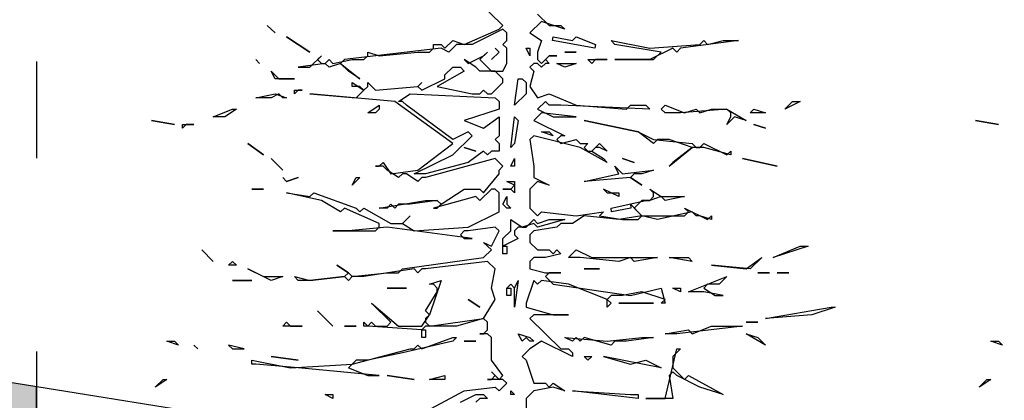
# Model space of a CAD drawing. Units: metres. Extents: x 18259 to 21048, y 221268 to 221514.
# Drawn here: x 20729 to 20730, y 221284 to 221284 of the extents above; entities that cross this region are included whole.
import ezdxf

# ---------------------------------------------------------------- set-up
doc = ezdxf.new("R2010")
doc.units = ezdxf.units.M
doc.header["$MEASUREMENT"] = 0
doc.linetypes.add('Strichpunkt 6_2_2mm Schnitt', pattern=[1, 0.6, -0.2, 0, -0.2])
for name, color, linetype in [('04 Einrichtung', 7, 'Continuous'), ('09 Linien', 7, 'Continuous'), ('09 Schraffuren', 7, 'Continuous'), ('40_ACHSE', 7, 'Continuous'), ('40_GELÄNDE', 7, 'Continuous')]:
    doc.layers.add(name, color=color, linetype=linetype)
doc.linetypes.add('Freihand __Gras im Schnitt__', pattern='A,0,[1,Einreichung (1)1.Shx,S=0.015873,R=0,X=0,Y=-0.079505],-2,0', length=2)

# ---------------------------------------------------------------- blocks, each defined once
blk = doc.blocks.new('Lärche_Ansicht 16[5]_8', base_point=(20729.1432, 221283.2969))
at = {"layer": '04 Einrichtung', "linetype": 'Continuous'}
for p, q in [((20729.1432, 221284.2182), (20729.1152, 221284.2458)), ((20729.1791, 221284.23), (20729.1911, 221284.2182)), ((20729.1831, 221284.2222), (20729.1711, 221284.2104)), ((20729.2071, 221284.2143), (20729.1831, 221284.2222)), ((20728.9074, 221284.2104), (20728.8994, 221284.2182)), ((20728.8994, 221284.2182), (20728.9074, 221284.2104)), ((20729.1032, 221284.1986), (20729.1392, 221284.2143)), ((20729.1432, 221284.2143), (20729.1112, 221284.1986)), ((20729.1392, 221284.2143), (20729.1432, 221284.2182)), ((20729.1472, 221284.2104), (20729.1432, 221284.2143)), ((20729.1472, 221284.2025), (20729.1472, 221284.2104)), ((20729.1711, 221284.2104), (20729.1831, 221284.2025)), ((20729.1911, 221284.2182), (20729.2031, 221284.2182)), ((20729.2031, 221284.2182), (20729.2071, 221284.2143)), ((20728.9194, 221284.2064), (20728.9434, 221284.1907)), ((20728.9434, 221284.1907), (20728.9194, 221284.2064)), ((20729.0832, 221284.1946), (20729.0912, 221284.2025)), ((20729.0912, 221284.2025), (20729.1032, 221284.1986)), ((20729.1432, 221284.1986), (20729.1472, 221284.2025)), ((20729.1831, 221284.2025), (20729.1791, 221284.1907)), ((20729.1943, 221284.2025), (20729.1951, 221284.2064)), ((20729.2383, 221284.1946), (20729.1943, 221284.2025)), ((20729.1951, 221284.2064), (20729.2151, 221284.2025)), ((20729.2151, 221284.2025), (20729.2191, 221284.2064)), ((20729.2191, 221284.2064), (20729.2391, 221284.1986)), ((20729.259, 221284.1986), (20729.255, 221284.2025)), ((20729.255, 221284.2025), (20729.295, 221284.1946)), ((20729.3869, 221284.2025), (20729.327, 221284.1946)), ((20729.347, 221284.1986), (20729.351, 221284.2025)), ((20729.351, 221284.2025), (20729.3549, 221284.1986)), ((20729.3549, 221284.1986), (20729.3709, 221284.2025)), ((20729.3709, 221284.2025), (20729.3869, 221284.2025)), ((20729.0792, 221284.1946), (20728.9793, 221284.1828)), ((20729.0033, 221284.1867), (20729.0033, 221284.1907)), ((20729.0033, 221284.1907), (20729.0153, 221284.1867)), ((20729.0153, 221284.1867), (20729.0552, 221284.1907)), ((20729.0552, 221284.1907), (20729.0672, 221284.1907)), ((20729.0672, 221284.1907), (20729.0712, 221284.1946)), ((20729.0712, 221284.1946), (20729.0712, 221284.1986)), ((20729.0712, 221284.1986), (20729.0792, 221284.1986)), ((20729.0792, 221284.1986), (20729.0832, 221284.1946)), ((20729.0872, 221284.1907), (20729.0792, 221284.1946)), ((20729.0952, 221284.1986), (20729.0872, 221284.1907)), ((20729.1112, 221284.1986), (20729.0952, 221284.1986)), ((20729.1272, 221284.1907), (20729.1192, 221284.1828)), ((20729.1232, 221284.1867), (20729.1272, 221284.1907)), ((20729.1312, 221284.1828), (20729.1392, 221284.1907)), ((20729.1392, 221284.1907), (20729.1312, 221284.1828)), ((20729.1392, 221284.1907), (20729.1352, 221284.1946)), ((20729.1352, 221284.1946), (20729.1392, 221284.1907)), ((20729.1472, 221284.1946), (20729.1432, 221284.1986)), ((20729.1472, 221284.1789), (20729.1472, 221284.1946)), ((20729.1711, 221284.1867), (20729.1671, 221284.1946)), ((20729.1671, 221284.1946), (20729.1711, 221284.1946)), ((20729.1711, 221284.1946), (20729.1711, 221284.1867)), ((20729.1791, 221284.1907), (20729.1791, 221284.1828)), ((20729.2071, 221284.1907), (20729.2191, 221284.1907)), ((20729.2191, 221284.1907), (20729.2071, 221284.1907)), ((20729.2391, 221284.1986), (20729.2383, 221284.1946)), ((20729.307, 221284.1907), (20729.259, 221284.1986)), ((20729.295, 221284.1946), (20729.347, 221284.1986)), ((20729.319, 221284.1946), (20729.295, 221284.1828)), ((20729.299, 221284.1828), (20729.307, 221284.1907)), ((20729.323, 221284.1907), (20729.319, 221284.1946)), ((20729.327, 221284.1946), (20729.323, 221284.1907)), ((20728.8874, 221284.1828), (20728.8914, 221284.1789)), ((20728.8914, 221284.1789), (20728.8874, 221284.1828)), ((20728.9593, 221284.1789), (20728.9314, 221284.1749)), ((20728.9434, 221284.1749), (20728.9553, 221284.1867)), ((20728.9553, 221284.1867), (20728.9514, 221284.1828)), ((20728.9514, 221284.1828), (20728.9553, 221284.1789)), ((20728.9553, 221284.1789), (20728.9593, 221284.1789)), ((20728.9593, 221284.1789), (20728.9633, 221284.1828)), ((20728.9633, 221284.1749), (20728.9593, 221284.1789)), ((20728.9633, 221284.1828), (20728.9673, 221284.1789)), ((20728.9753, 221284.1789), (20728.9633, 221284.1749)), ((20728.9673, 221284.1789), (20728.9873, 221284.1828)), ((20728.9793, 221284.1828), (20728.9753, 221284.1789)), ((20728.9753, 221284.1789), (20728.9953, 221284.1631)), ((20728.9833, 221284.171), (20728.9753, 221284.1789)), ((20728.9873, 221284.1828), (20728.9993, 221284.1828)), ((20728.9993, 221284.1828), (20729.0033, 221284.1867)), ((20729.1152, 221284.1749), (20729.1032, 221284.1828)), ((20729.1032, 221284.1828), (20729.1072, 221284.1789)), ((20729.1072, 221284.1789), (20729.1232, 221284.1867)), ((20729.1192, 221284.1828), (20729.1312, 221284.171)), ((20729.1432, 221284.171), (20729.1472, 221284.1789)), ((20729.1751, 221284.1789), (20729.1711, 221284.1749)), ((20729.1791, 221284.1789), (20729.1751, 221284.1789)), ((20729.1791, 221284.1828), (20729.1831, 221284.1789)), ((20729.1831, 221284.1749), (20729.1791, 221284.1789)), ((20729.1831, 221284.1789), (20729.1911, 221284.1867)), ((20729.1871, 221284.1789), (20729.1831, 221284.1749)), ((20729.1911, 221284.1867), (20729.1871, 221284.1828)), ((20729.1871, 221284.1828), (20729.1911, 221284.1789)), ((20729.1911, 221284.1789), (20729.1871, 221284.1789)), ((20729.1911, 221284.1867), (20729.1991, 221284.1867)), ((20729.1991, 221284.1867), (20729.1911, 221284.1867)), ((20729.2071, 221284.1749), (20729.1991, 221284.1789)), ((20729.1991, 221284.1789), (20729.2191, 221284.1789)), ((20729.2191, 221284.1789), (20729.2071, 221284.1749)), ((20729.2351, 221284.1789), (20729.2311, 221284.1828)), ((20729.2311, 221284.1828), (20729.2511, 221284.1828)), ((20729.2391, 221284.1828), (20729.2351, 221284.1789)), ((20729.2511, 221284.1828), (20729.2391, 221284.1828)), ((20729.295, 221284.1828), (20729.259, 221284.1828)), ((20729.259, 221284.1828), (20729.299, 221284.1828)), ((20728.9074, 221284.1631), (20728.9034, 221284.171)), ((20728.9034, 221284.171), (20728.9114, 221284.1631)), ((20728.9314, 221284.1749), (20728.9434, 221284.1749)), ((20728.9953, 221284.1631), (20728.9833, 221284.171)), ((20729.1032, 221284.171), (20729.0752, 221284.1552)), ((20729.0832, 221284.1671), (20729.0912, 221284.1749)), ((20729.0912, 221284.1749), (20729.0992, 221284.1749)), ((20729.0992, 221284.1749), (20729.1032, 221284.171)), ((20729.1192, 221284.171), (20729.1152, 221284.1749)), ((20729.1352, 221284.171), (20729.1192, 221284.171)), ((20729.1312, 221284.171), (20729.1432, 221284.171)), ((20729.1432, 221284.1631), (20729.1352, 221284.171)), ((20729.1711, 221284.1749), (20729.1751, 221284.171)), ((20729.1751, 221284.171), (20729.1711, 221284.1552)), ((20728.9274, 221284.1631), (20728.9074, 221284.1631)), ((20728.9114, 221284.1631), (20728.9274, 221284.1631)), ((20728.9873, 221284.1552), (20728.9873, 221284.1592)), ((20728.9873, 221284.1592), (20728.9993, 221284.1513)), ((20729.0033, 221284.1552), (20729.0033, 221284.1592)), ((20729.0033, 221284.1592), (20729.0113, 221284.1513)), ((20729.0552, 221284.1552), (20729.0592, 221284.1592)), ((20729.0592, 221284.1592), (20729.0552, 221284.1552)), ((20729.0592, 221284.1513), (20729.0832, 221284.1631)), ((20729.0832, 221284.1631), (20729.0832, 221284.1671)), ((20729.1312, 221284.1474), (20729.1432, 221284.1592)), ((20729.1432, 221284.1592), (20729.1432, 221284.1631)), ((20729.1551, 221284.1356), (20729.1591, 221284.1631)), ((20729.1591, 221284.1631), (20729.1631, 221284.1631)), ((20729.1631, 221284.1631), (20729.1671, 221284.1592)), ((20729.1671, 221284.1592), (20729.1671, 221284.1474)), ((20728.9314, 221284.1513), (20728.9274, 221284.1474)), ((20728.9274, 221284.1474), (20728.9274, 221284.1513)), ((20728.9274, 221284.1513), (20728.9354, 221284.1513)), ((20728.9354, 221284.1513), (20728.9314, 221284.1513)), ((20728.9953, 221284.1552), (20728.9873, 221284.1552)), ((20728.9913, 221284.1434), (20728.9993, 221284.1513)), ((20728.9993, 221284.1513), (20728.9953, 221284.1552)), ((20728.9993, 221284.1513), (20729.0033, 221284.1552)), ((20729.0113, 221284.1513), (20729.0552, 221284.1552)), ((20729.0552, 221284.1552), (20729.0592, 221284.1513)), ((20729.0752, 221284.1552), (20729.1112, 221284.1474)), ((20729.1192, 221284.1474), (20729.1232, 221284.1513)), ((20729.1232, 221284.1513), (20729.1272, 221284.1474)), ((20729.1711, 221284.1552), (20729.1791, 221284.1434)), ((20728.8874, 221284.1434), (20728.9074, 221284.1474)), ((20728.9034, 221284.1434), (20728.8874, 221284.1434)), ((20728.9114, 221284.1474), (20728.9034, 221284.1434)), ((20728.9074, 221284.1474), (20728.9194, 221284.1434)), ((20728.9154, 221284.1434), (20728.9114, 221284.1474)), ((20728.9194, 221284.1434), (20728.9154, 221284.1434)), ((20729.0313, 221284.1395), (20728.9434, 221284.1474)), ((20728.9434, 221284.1474), (20728.9913, 221284.1434)), ((20729.0912, 221284.0962), (20729.0313, 221284.1395)), ((20729.0353, 221284.1395), (20729.0473, 221284.1474)), ((20729.0393, 221284.1395), (20729.0353, 221284.1395)), ((20729.0433, 221284.1356), (20729.0393, 221284.1395)), ((20729.0473, 221284.1474), (20729.1352, 221284.1434)), ((20729.1112, 221284.1474), (20729.1192, 221284.1474)), ((20729.1272, 221284.1474), (20729.1312, 221284.1474)), ((20729.1352, 221284.1434), (20729.1392, 221284.1395)), ((20729.1392, 221284.1395), (20729.1392, 221284.1316)), ((20729.1671, 221284.1474), (20729.1551, 221284.1356)), ((20729.1791, 221284.1434), (20729.1911, 221284.1474)), ((20729.1871, 221284.1395), (20729.1791, 221284.1316)), ((20729.1911, 221284.1356), (20729.1871, 221284.1395)), ((20729.1911, 221284.1474), (20729.2191, 221284.1356)), ((20729.4349, 221284.1316), (20729.4429, 221284.1395)), ((20729.4508, 221284.1395), (20729.4349, 221284.1316)), ((20729.4429, 221284.1395), (20729.4508, 221284.1395)), ((20728.8435, 221284.1237), (20728.8634, 221284.1316)), ((20728.8674, 221284.1316), (20728.8555, 221284.1237)), ((20728.8634, 221284.1316), (20728.8674, 221284.1316)), ((20729.0033, 221284.1277), (20729.0153, 221284.1356)), ((20729.0113, 221284.1277), (20729.0033, 221284.1277)), ((20729.0153, 221284.1316), (20729.0113, 221284.1277)), ((20729.0153, 221284.1356), (20729.0153, 221284.1316)), ((20729.0912, 221284.1001), (20729.0433, 221284.1356)), ((20729.1392, 221284.1316), (20729.1032, 221284.1198)), ((20729.1831, 221284.1277), (20729.1751, 221284.1198)), ((20729.1791, 221284.1316), (20729.1951, 221284.1237)), ((20729.2191, 221284.1237), (20729.1831, 221284.1277)), ((20729.2031, 221284.1356), (20729.1911, 221284.1356)), ((20729.295, 221284.1316), (20729.2031, 221284.1356)), ((20729.2191, 221284.1356), (20729.271, 221284.1316)), ((20729.271, 221284.1316), (20729.275, 221284.1356)), ((20729.275, 221284.1356), (20729.291, 221284.1356)), ((20729.291, 221284.1356), (20729.295, 221284.1316)), ((20729.307, 221284.1316), (20729.311, 221284.1356)), ((20729.311, 221284.1277), (20729.307, 221284.1316)), ((20729.311, 221284.1356), (20729.331, 221284.1277)), ((20729.327, 221284.1277), (20729.311, 221284.1277)), ((20729.3749, 221284.1316), (20729.327, 221284.1277)), ((20729.331, 221284.1277), (20729.343, 221284.1316)), ((20729.343, 221284.1316), (20729.347, 221284.1277)), ((20729.347, 221284.1277), (20729.3589, 221284.1316)), ((20729.3589, 221284.1316), (20729.3749, 221284.1316)), ((20729.3749, 221284.1316), (20729.3949, 221284.1198)), ((20729.3789, 221284.1277), (20729.3749, 221284.1316)), ((20729.3789, 221284.1237), (20729.3789, 221284.1277)), ((20729.3989, 221284.1277), (20729.4029, 221284.1316)), ((20729.4149, 221284.1277), (20729.3989, 221284.1277)), ((20729.4029, 221284.1316), (20729.4149, 221284.1277)), ((20728.7795, 221284.1198), (20728.8035, 221284.1159)), ((20728.8035, 221284.1159), (20728.7795, 221284.1198)), ((20728.8555, 221284.1237), (20728.8435, 221284.1237)), ((20729.1032, 221284.1198), (20729.1232, 221284.1119)), ((20729.1232, 221284.1119), (20729.1392, 221284.1237)), ((20729.1392, 221284.1237), (20729.1392, 221284.1041)), ((20729.1512, 221284.0921), (20729.1551, 221284.1237)), ((20729.1551, 221284.1237), (20729.1591, 221284.1198)), ((20729.1591, 221284.1198), (20729.1551, 221284.0962)), ((20729.1751, 221284.1198), (20729.2071, 221284.1041)), ((20729.1951, 221284.1237), (20729.2191, 221284.1237)), ((20729.283, 221284.108), (20729.2271, 221284.1198)), ((20729.2271, 221284.1198), (20729.283, 221284.108)), ((20729.3829, 221284.1237), (20729.3749, 221284.1159)), ((20729.3749, 221284.1159), (20729.3789, 221284.1237)), ((20729.3949, 221284.1198), (20729.3829, 221284.1237)), ((20728.8155, 221284.1159), (20728.8115, 221284.1119)), ((20728.8115, 221284.1119), (20728.8115, 221284.1159)), ((20728.8115, 221284.1159), (20728.8235, 221284.1159)), ((20728.8235, 221284.1159), (20728.8155, 221284.1159)), ((20729.1072, 221284.108), (20729.0912, 221284.1001)), ((20729.1112, 221284.1041), (20729.1072, 221284.108)), ((20729.1951, 221284.1041), (20729.1831, 221284.108)), ((20729.1831, 221284.108), (20729.1911, 221284.108)), ((20729.1911, 221284.108), (20729.1951, 221284.1041)), ((20729.299, 221284.0962), (20729.283, 221284.108)), ((20729.283, 221284.108), (20729.299, 221284.1001)), ((20729.4029, 221284.1159), (20729.4149, 221284.1119)), ((20729.4149, 221284.1119), (20729.4029, 221284.1159)), ((20729.0912, 221284.0842), (20729.1112, 221284.1041)), ((20729.1392, 221284.1041), (20729.1352, 221284.1001)), ((20729.1352, 221284.1001), (20729.1392, 221284.0962)), ((20729.1751, 221284.1041), (20729.1711, 221284.1001)), ((20729.1711, 221284.1001), (20729.1751, 221284.0726)), ((20729.2231, 221284.0921), (20729.1751, 221284.1041)), ((20729.2031, 221284.1041), (20729.1991, 221284.1001)), ((20729.1991, 221284.1001), (20729.2031, 221284.0962)), ((20729.2071, 221284.1041), (20729.2031, 221284.1041)), ((20729.2031, 221284.0962), (20729.2191, 221284.1001)), ((20729.2191, 221284.1001), (20729.2231, 221284.0962)), ((20729.299, 221284.1001), (20729.339, 221284.0962)), ((20729.303, 221284.1001), (20729.299, 221284.0962)), ((20729.315, 221284.1001), (20729.303, 221284.1001)), ((20729.339, 221284.0921), (20729.315, 221284.1001)), ((20728.8794, 221284.0962), (20728.8954, 221284.0842)), ((20728.8954, 221284.0842), (20728.8794, 221284.0962)), ((20729.0552, 221284.0686), (20729.0912, 221284.0962)), ((20729.1032, 221284.0921), (20729.1152, 221284.0883)), ((20729.1152, 221284.0883), (20729.1032, 221284.0921)), ((20729.1232, 221284.0883), (20729.1072, 221284.0765)), ((20729.1272, 221284.0842), (20729.1232, 221284.0883)), ((20729.1312, 221284.0883), (20729.1272, 221284.0842)), ((20729.1392, 221284.0883), (20729.1312, 221284.0883)), ((20729.1392, 221284.0962), (20729.1392, 221284.0883)), ((20729.1551, 221284.0962), (20729.1512, 221284.0921)), ((20729.2231, 221284.0962), (20729.2311, 221284.0962)), ((20729.2511, 221284.0765), (20729.2231, 221284.0921)), ((20729.2311, 221284.0962), (20729.2271, 221284.0921)), ((20729.2271, 221284.0921), (20729.2311, 221284.0883)), ((20729.2311, 221284.0883), (20729.2351, 221284.0883)), ((20729.2351, 221284.0883), (20729.2431, 221284.0962)), ((20729.2391, 221284.0921), (20729.2351, 221284.0883)), ((20729.2351, 221284.0883), (20729.2471, 221284.0804)), ((20729.2431, 221284.0921), (20729.2391, 221284.0921)), ((20729.2431, 221284.0962), (20729.2511, 221284.0883)), ((20729.2511, 221284.0883), (20729.2431, 221284.0921)), ((20729.315, 221284.0726), (20729.339, 221284.0921)), ((20729.339, 221284.0921), (20729.319, 221284.0765)), ((20729.339, 221284.0962), (20729.343, 221284.0921)), ((20729.351, 221284.0921), (20729.339, 221284.0921)), ((20729.343, 221284.0921), (20729.347, 221284.0921)), ((20729.347, 221284.0921), (20729.351, 221284.0962)), ((20729.351, 221284.0962), (20729.3749, 221284.0842)), ((20729.3789, 221284.0842), (20729.351, 221284.0921)), ((20729.3749, 221284.0842), (20729.3789, 221284.0883)), ((20729.3789, 221284.0883), (20729.3789, 221284.0842)), ((20728.9034, 221284.0804), (20728.9154, 221284.0686)), ((20728.9154, 221284.0686), (20728.9034, 221284.0804)), ((20729.0513, 221284.0647), (20729.0912, 221284.0842)), ((20729.1352, 221284.0804), (20729.0632, 221284.0608)), ((20729.1432, 221284.0726), (20729.1352, 221284.0804)), ((20729.1512, 221284.0726), (20729.1551, 221284.0804)), ((20729.1551, 221284.0804), (20729.1551, 221284.0726)), ((20729.2471, 221284.0804), (20729.2511, 221284.0765)), ((20729.267, 221284.0804), (20729.279, 221284.0765)), ((20729.279, 221284.0765), (20729.267, 221284.0804)), ((20729.3909, 221284.0804), (20729.4269, 221284.0726)), ((20729.4269, 221284.0726), (20729.3909, 221284.0804)), ((20729.0193, 221284.0726), (20729.0113, 221284.0726)), ((20729.0113, 221284.0726), (20729.0153, 221284.0726)), ((20729.0153, 221284.0726), (20729.0193, 221284.0765)), ((20729.0193, 221284.0765), (20729.0273, 221284.0647)), ((20729.0233, 221284.0686), (20729.0193, 221284.0726)), ((20729.0353, 221284.0608), (20729.0233, 221284.0686)), ((20729.0273, 221284.0647), (20729.0552, 221284.0686)), ((20729.1072, 221284.0765), (20729.0632, 221284.0647)), ((20729.1392, 221284.0686), (20729.1432, 221284.0726)), ((20729.1392, 221284.0647), (20729.1392, 221284.0686)), ((20729.1551, 221284.0726), (20729.1512, 221284.0726)), ((20729.1751, 221284.0726), (20729.1751, 221284.0608)), ((20729.263, 221284.0647), (20729.259, 221284.0726)), ((20729.259, 221284.0726), (20729.267, 221284.0647)), ((20729.267, 221284.0647), (20729.299, 221284.0686)), ((20729.299, 221284.0686), (20729.287, 221284.0647)), ((20729.319, 221284.0765), (20729.315, 221284.0726)), ((20728.9194, 221284.0568), (20728.9154, 221284.0608)), ((20728.9154, 221284.0608), (20728.9194, 221284.0568)), ((20728.9314, 221284.0608), (20728.9194, 221284.0568)), ((20728.9194, 221284.0568), (20728.9314, 221284.0608)), ((20728.9873, 221284.0529), (20728.9913, 221284.0608)), ((20728.9953, 221284.0608), (20728.9873, 221284.0529)), ((20728.9913, 221284.0608), (20728.9953, 221284.0608)), ((20729.0393, 221284.0647), (20729.0353, 221284.0608)), ((20729.0433, 221284.0647), (20729.0393, 221284.0647)), ((20729.0552, 221284.0568), (20729.0433, 221284.0647)), ((20729.0632, 221284.0647), (20729.0513, 221284.0647)), ((20729.0592, 221284.0608), (20729.0552, 221284.0568)), ((20729.0632, 221284.0608), (20729.0592, 221284.0608)), ((20729.1232, 221284.045), (20729.1392, 221284.0647)), ((20729.1551, 221284.0529), (20729.1472, 221284.0568)), ((20729.1472, 221284.0568), (20729.1551, 221284.0568)), ((20729.1551, 221284.0568), (20729.1551, 221284.045)), ((20729.1791, 221284.0568), (20729.1711, 221284.0489)), ((20729.1751, 221284.0608), (20729.1911, 221284.0529)), ((20729.1911, 221284.0529), (20729.1791, 221284.0568)), ((20729.2271, 221284.0568), (20729.263, 221284.0647)), ((20729.275, 221284.0608), (20729.2271, 221284.0568)), ((20729.279, 221284.0647), (20729.275, 221284.0608)), ((20729.275, 221284.0608), (20729.287, 221284.0529)), ((20729.287, 221284.0529), (20729.275, 221284.0608)), ((20729.287, 221284.0647), (20729.279, 221284.0647)), ((20728.8834, 221284.0489), (20728.8954, 221284.0489)), ((20728.8954, 221284.0489), (20728.8834, 221284.0489)), ((20729.0792, 221284.0332), (20729.1032, 221284.0489)), ((20729.1032, 221284.0489), (20729.1192, 221284.0489)), ((20729.1312, 221284.0489), (20729.1192, 221284.0371)), ((20729.1192, 221284.0489), (20729.1232, 221284.045)), ((20729.1352, 221284.0489), (20729.1312, 221284.0489)), ((20729.1392, 221284.045), (20729.1352, 221284.0489)), ((20729.1512, 221284.0489), (20729.1432, 221284.0489)), ((20729.1432, 221284.0489), (20729.1512, 221284.0489)), ((20729.1512, 221284.0489), (20729.1551, 221284.0529)), ((20729.1551, 221284.045), (20729.1512, 221284.0489)), ((20729.1711, 221284.0489), (20729.1711, 221284.0293)), ((20729.263, 221284.0411), (20729.2471, 221284.0489)), ((20729.2471, 221284.0489), (20729.2511, 221284.045)), ((20729.299, 221284.045), (20729.295, 221284.0489)), ((20729.295, 221284.0489), (20729.307, 221284.0411)), ((20728.9553, 221284.0371), (20728.9194, 221284.045)), ((20728.9194, 221284.045), (20728.9434, 221284.0411)), ((20728.9434, 221284.0411), (20728.9474, 221284.045)), ((20728.9474, 221284.045), (20728.9913, 221284.0293)), ((20728.9753, 221284.0253), (20728.9553, 221284.0371)), ((20729.0153, 221284.0293), (20729.0632, 221284.0371)), ((20729.0752, 221284.0371), (20729.0473, 221284.0332)), ((20729.0632, 221284.0371), (20729.0752, 221284.0371)), ((20729.1152, 221284.0411), (20729.0712, 221284.0293)), ((20729.0792, 221284.0332), (20729.0752, 221284.0371)), ((20729.0752, 221284.0371), (20729.0792, 221284.0332)), ((20729.1192, 221284.0371), (20729.1152, 221284.0411)), ((20729.1392, 221284.0253), (20729.1392, 221284.045)), ((20729.1432, 221284.0332), (20729.1472, 221284.0411)), ((20729.1472, 221284.0411), (20729.1472, 221284.0332)), ((20729.2511, 221284.045), (20729.263, 221284.045)), ((20729.255, 221284.0293), (20729.291, 221284.0371)), ((20729.263, 221284.045), (20729.263, 221284.0411)), ((20729.287, 221284.0371), (20729.279, 221284.0293)), ((20729.295, 221284.0371), (20729.287, 221284.0371)), ((20729.291, 221284.0371), (20729.295, 221284.0371)), ((20729.295, 221284.0371), (20729.299, 221284.0411)), ((20729.307, 221284.0411), (20729.295, 221284.0371)), ((20729.299, 221284.0411), (20729.299, 221284.045)), ((20729.307, 221284.0411), (20729.331, 221284.0411)), ((20729.311, 221284.0371), (20729.307, 221284.0411)), ((20729.331, 221284.0411), (20729.311, 221284.0371)), ((20728.9793, 221284.0293), (20728.9753, 221284.0253)), ((20729.0153, 221284.0135), (20728.9793, 221284.0293)), ((20728.9913, 221284.0293), (20728.9953, 221284.0253)), ((20728.9953, 221284.0253), (20728.9993, 221284.0293)), ((20728.9993, 221284.0293), (20729.0273, 221284.0135)), ((20729.0233, 221284.0293), (20729.0153, 221284.0293)), ((20729.0273, 221284.0332), (20729.0233, 221284.0293)), ((20729.0313, 221284.0293), (20729.0273, 221284.0332)), ((20729.0353, 221284.0332), (20729.0313, 221284.0293)), ((20729.0473, 221284.0332), (20729.0353, 221284.0332)), ((20729.0712, 221284.0293), (20729.0752, 221284.0293)), ((20729.0752, 221284.0293), (20729.0792, 221284.0332)), ((20729.1472, 221284.0293), (20729.1432, 221284.0332)), ((20729.1472, 221284.0332), (20729.1512, 221284.0293)), ((20729.1512, 221284.0293), (20729.1472, 221284.0293)), ((20729.1711, 221284.0293), (20729.1791, 221284.0214)), ((20729.2556, 221284.0253), (20729.255, 221284.0293)), ((20729.2756, 221284.0293), (20729.2556, 221284.0253)), ((20729.287, 221284.0214), (20729.275, 221284.0332)), ((20729.275, 221284.0332), (20729.2756, 221284.0293)), ((20729.279, 221284.0293), (20729.287, 221284.0214)), ((20729.335, 221284.0253), (20729.331, 221284.0293)), ((20729.331, 221284.0293), (20729.3549, 221284.0175)), ((20729.0393, 221284.0135), (20729.0473, 221284.0214)), ((20729.0473, 221284.0214), (20729.0393, 221284.0135)), ((20729.1072, 221284.0096), (20729.1392, 221284.0253)), ((20729.1512, 221284.0056), (20729.1512, 221284.0175)), ((20729.1512, 221284.0175), (20729.1631, 221284.0096)), ((20729.1671, 221284.0096), (20729.1751, 221284.0175)), ((20729.1751, 221284.0175), (20729.1791, 221284.0135)), ((20729.1791, 221284.0214), (20729.1831, 221284.0253)), ((20729.1791, 221284.0135), (20729.1911, 221284.0175)), ((20729.2071, 221284.0175), (20729.1791, 221284.0096)), ((20729.1831, 221284.0253), (20729.2191, 221284.0214)), ((20729.1911, 221284.0175), (20729.2071, 221284.0175)), ((20729.2271, 221284.0214), (20729.2151, 221284.0135)), ((20729.2191, 221284.0214), (20729.2471, 221284.0253)), ((20729.263, 221284.0175), (20729.2271, 221284.0214)), ((20729.2471, 221284.0253), (20729.2431, 221284.0214)), ((20729.2431, 221284.0214), (20729.267, 221284.0175)), ((20729.287, 221284.0214), (20729.263, 221284.0175)), ((20729.267, 221284.0175), (20729.283, 221284.0175)), ((20729.283, 221284.0175), (20729.287, 221284.0214)), ((20729.287, 221284.0214), (20729.331, 221284.0214)), ((20729.303, 221284.0175), (20729.287, 221284.0214)), ((20729.339, 221284.0253), (20729.303, 221284.0175)), ((20729.331, 221284.0214), (20729.335, 221284.0253)), ((20729.343, 221284.0214), (20729.339, 221284.0253)), ((20729.347, 221284.0214), (20729.343, 221284.0214)), ((20729.3589, 221284.0175), (20729.347, 221284.0214)), ((20729.3549, 221284.0175), (20729.3589, 221284.0214)), ((20729.3589, 221284.0214), (20729.3589, 221284.0175)), ((20728.9833, 221284.0056), (20728.9673, 221284.0056)), ((20728.9673, 221284.0056), (20729.0113, 221284.0056)), ((20729.0233, 221284.0096), (20728.9833, 221284.0056)), ((20729.0113, 221284.0056), (20729.0153, 221284.0096)), ((20729.0153, 221284.0096), (20729.0153, 221284.0135)), ((20729.1112, 221283.9978), (20729.0233, 221284.0096)), ((20729.0273, 221284.0135), (20729.0393, 221284.0135)), ((20729.0393, 221284.0135), (20729.0513, 221284.0056)), ((20729.0513, 221284.0056), (20729.1072, 221284.0096)), ((20729.1032, 221284.0056), (20729.0992, 221284.0017)), ((20729.1072, 221284.0056), (20729.1032, 221284.0056)), ((20729.1352, 221284.0096), (20729.1072, 221284.0056)), ((20729.1312, 221283.9899), (20729.1392, 221284.0056)), ((20729.1392, 221284.0056), (20729.1352, 221284.0096)), ((20729.1432, 221283.9978), (20729.1512, 221284.0056)), ((20729.1591, 221284.0096), (20729.1551, 221284.0056)), ((20729.1551, 221284.0056), (20729.1551, 221284.0017)), ((20729.1631, 221284.0096), (20729.1591, 221284.0096)), ((20729.1751, 221284.0135), (20729.1631, 221284.0096)), ((20729.1631, 221284.0096), (20729.1671, 221284.0096)), ((20729.1751, 221284.0056), (20729.1711, 221284.0017)), ((20729.1791, 221284.0096), (20729.1751, 221284.0135)), ((20729.1991, 221284.0096), (20729.1751, 221284.0056)), ((20729.2031, 221284.0135), (20729.1991, 221284.0096)), ((20729.2151, 221284.0135), (20729.2031, 221284.0135)), ((20729.0992, 221284.0017), (20729.1032, 221283.9978)), ((20729.1032, 221283.9978), (20729.1112, 221283.9978)), ((20729.1591, 221283.9978), (20729.1432, 221283.9899)), ((20729.1432, 221283.982), (20729.1432, 221283.9978)), ((20729.1551, 221284.0017), (20729.1591, 221283.9978)), ((20729.1711, 221284.0017), (20729.1711, 221283.9938)), ((20728.8315, 221283.986), (20728.8435, 221283.9741)), ((20728.8435, 221283.9741), (20728.8315, 221283.986)), ((20729.1312, 221283.986), (20729.1232, 221283.9938)), ((20729.1232, 221283.9938), (20729.1312, 221283.9899)), ((20729.1232, 221283.9781), (20729.1312, 221283.986)), ((20729.1432, 221283.9899), (20729.1472, 221283.9899)), ((20729.1472, 221283.9899), (20729.1472, 221283.982)), ((20729.1711, 221283.9938), (20729.1791, 221283.986)), ((20729.1791, 221283.986), (20729.1911, 221283.986)), ((20729.1911, 221283.986), (20729.1951, 221283.982)), ((20729.1951, 221283.982), (20729.1991, 221283.986)), ((20729.1991, 221283.986), (20729.2031, 221283.982)), ((20729.2111, 221283.9781), (20729.2191, 221283.986)), ((20729.2191, 221283.986), (20729.2351, 221283.9781)), ((20729.4229, 221283.9781), (20729.4508, 221283.9899)), ((20729.4588, 221283.9899), (20729.4229, 221283.9781)), ((20729.4508, 221283.9899), (20729.4588, 221283.9899)), ((20729.0393, 221283.9663), (20729.1232, 221283.9781)), ((20729.1472, 221283.982), (20729.1432, 221283.982)), ((20729.1751, 221283.9781), (20729.1711, 221283.9741)), ((20729.1871, 221283.9781), (20729.1751, 221283.9781)), ((20729.2031, 221283.982), (20729.1871, 221283.9781)), ((20729.2231, 221283.9781), (20729.2111, 221283.9781)), ((20729.263, 221283.9741), (20729.2231, 221283.9781)), ((20729.2351, 221283.9781), (20729.303, 221283.9781)), ((20729.275, 221283.9781), (20729.263, 221283.9741)), ((20729.279, 221283.9741), (20729.275, 221283.9781)), ((20729.303, 221283.9781), (20729.279, 221283.9741)), ((20729.339, 221283.9741), (20729.315, 221283.9781)), ((20729.315, 221283.9781), (20729.335, 221283.9781)), ((20729.335, 221283.9781), (20729.339, 221283.9741)), ((20729.3949, 221283.9663), (20729.4109, 221283.9781)), ((20729.4109, 221283.9781), (20729.3989, 221283.9663)), ((20728.8594, 221283.9702), (20728.8634, 221283.9741)), ((20728.8674, 221283.9702), (20728.8594, 221283.9702)), ((20728.8634, 221283.9741), (20728.8674, 221283.9702)), ((20728.9034, 221283.9545), (20728.8794, 221283.9663)), ((20728.8794, 221283.9663), (20728.8954, 221283.9584)), ((20728.9833, 221283.9623), (20728.9713, 221283.9702)), ((20728.9713, 221283.9702), (20728.9833, 221283.9623)), ((20729.0513, 221283.9663), (20728.9993, 221283.9584)), ((20729.0353, 221283.9623), (20729.0393, 221283.9663)), ((20729.0552, 221283.9623), (20729.0513, 221283.9663)), ((20729.0592, 221283.9663), (20729.0552, 221283.9623)), ((20729.0632, 221283.9663), (20729.0592, 221283.9663)), ((20729.1272, 221283.9741), (20729.0632, 221283.9663)), ((20729.1352, 221283.9663), (20729.1272, 221283.9741)), ((20729.1312, 221283.9466), (20729.1352, 221283.9663)), ((20729.1711, 221283.9741), (20729.1711, 221283.9663)), ((20729.1711, 221283.9663), (20729.1871, 221283.9623)), ((20729.2271, 221283.9663), (20729.2431, 221283.9663)), ((20729.2431, 221283.9663), (20729.2271, 221283.9663)), ((20729.3589, 221283.9702), (20729.3949, 221283.9663)), ((20729.3989, 221283.9663), (20729.3589, 221283.9702)), ((20728.8954, 221283.9584), (20728.9154, 221283.9584)), ((20728.9154, 221283.9584), (20728.9034, 221283.9545)), ((20728.9314, 221283.9545), (20728.9274, 221283.9584)), ((20728.9274, 221283.9584), (20728.9434, 221283.9545)), ((20728.9793, 221283.9584), (20728.9434, 221283.9545)), ((20728.9434, 221283.9545), (20728.9793, 221283.9584)), ((20728.9793, 221283.9584), (20728.9833, 221283.9623)), ((20728.9833, 221283.9545), (20728.9793, 221283.9584)), ((20728.9833, 221283.9623), (20728.9873, 221283.9584)), ((20728.9873, 221283.9584), (20728.9833, 221283.9545)), ((20728.9873, 221283.9584), (20729.0233, 221283.9623)), ((20728.9993, 221283.9584), (20728.9873, 221283.9584)), ((20729.0233, 221283.9623), (20729.0353, 221283.9623)), ((20729.1871, 221283.9623), (20729.2031, 221283.9623)), ((20729.1911, 221283.9623), (20729.1871, 221283.9584)), ((20729.1871, 221283.9584), (20729.1951, 221283.9505)), ((20729.2031, 221283.9623), (20729.1911, 221283.9623)), ((20729.335, 221283.9427), (20729.3749, 221283.9584)), ((20729.3749, 221283.9584), (20729.3669, 221283.9505)), ((20729.4069, 221283.9623), (20729.4189, 221283.9623)), ((20729.4189, 221283.9623), (20729.4069, 221283.9623)), ((20729.4269, 221283.9623), (20729.4389, 221283.9623)), ((20729.4389, 221283.9623), (20729.4269, 221283.9623)), ((20728.8634, 221283.9545), (20728.8834, 221283.9545)), ((20728.8834, 221283.9545), (20728.8634, 221283.9545)), ((20728.9434, 221283.9545), (20728.9314, 221283.9545)), ((20729.0233, 221283.9466), (20729.0433, 221283.9466)), ((20729.0433, 221283.9466), (20729.0233, 221283.9466)), ((20729.0672, 221283.9505), (20729.0792, 221283.9545)), ((20729.0792, 221283.9545), (20729.0672, 221283.919)), ((20729.0712, 221283.9505), (20729.0672, 221283.9505)), ((20729.0752, 221283.9466), (20729.0712, 221283.9505)), ((20729.0752, 221283.9427), (20729.0752, 221283.9466)), ((20729.1352, 221283.9348), (20729.1312, 221283.9466)), ((20729.1512, 221283.9505), (20729.1472, 221283.9466)), ((20729.1472, 221283.9466), (20729.1512, 221283.9505)), ((20729.1472, 221283.9466), (20729.1512, 221283.9466)), ((20729.1472, 221283.9387), (20729.1472, 221283.9466)), ((20729.1551, 221283.9466), (20729.1512, 221283.9505)), ((20729.1512, 221283.9505), (20729.1551, 221283.9466)), ((20729.1512, 221283.9466), (20729.1512, 221283.9387)), ((20729.1551, 221283.9466), (20729.1591, 221283.9545)), ((20729.1591, 221283.9545), (20729.1551, 221283.9269)), ((20729.1551, 221283.9269), (20729.1551, 221283.9466)), ((20729.1751, 221283.9545), (20729.1671, 221283.9308)), ((20729.1791, 221283.9505), (20729.1751, 221283.9545)), ((20729.1831, 221283.9545), (20729.1791, 221283.9505)), ((20729.2111, 221283.9505), (20729.1831, 221283.9545)), ((20729.1951, 221283.9505), (20729.275, 221283.9387)), ((20729.2511, 221283.9348), (20729.2111, 221283.9505)), ((20729.275, 221283.9387), (20729.307, 221283.9466)), ((20729.307, 221283.9466), (20729.311, 221283.9308)), ((20729.327, 221283.9427), (20729.319, 221283.9466)), ((20729.319, 221283.9466), (20729.327, 221283.9466)), ((20729.327, 221283.9466), (20729.327, 221283.9427)), ((20729.3549, 221283.9505), (20729.351, 221283.9466)), ((20729.351, 221283.9466), (20729.3629, 221283.9387)), ((20729.3669, 221283.9505), (20729.3549, 221283.9505)), ((20729.0632, 221283.923), (20729.0752, 221283.9427)), ((20729.1072, 221283.9348), (20729.1192, 221283.9269)), ((20729.1192, 221283.9269), (20729.1072, 221283.9348)), ((20729.1232, 221283.9151), (20729.1352, 221283.9348)), ((20729.1512, 221283.9387), (20729.1472, 221283.9387)), ((20729.255, 221283.9387), (20729.2511, 221283.9348)), ((20729.2511, 221283.9348), (20729.255, 221283.9308)), ((20729.2511, 221283.9269), (20729.2511, 221283.9348)), ((20729.267, 221283.9387), (20729.255, 221283.9387)), ((20729.287, 221283.9427), (20729.267, 221283.9387)), ((20729.311, 221283.9348), (20729.287, 221283.9427)), ((20729.307, 221283.9308), (20729.311, 221283.9348)), ((20729.351, 221283.9427), (20729.335, 221283.9427)), ((20729.3709, 221283.9387), (20729.351, 221283.9427)), ((20729.3629, 221283.9387), (20729.3709, 221283.9387)), ((20729.0273, 221283.9112), (20729.0073, 221283.9308)), ((20729.0073, 221283.9308), (20729.0353, 221283.9072)), ((20729.1671, 221283.9308), (20729.1671, 221283.9269)), ((20729.1671, 221283.9269), (20729.1951, 221283.919)), ((20729.255, 221283.9308), (20729.2511, 221283.9269)), ((20729.263, 221283.9308), (20729.299, 221283.9308)), ((20729.299, 221283.9308), (20729.263, 221283.9308)), ((20729.311, 221283.9308), (20729.307, 221283.9308)), ((20729.4149, 221283.9151), (20729.4828, 221283.9269)), ((20729.4868, 221283.9269), (20729.4628, 221283.919)), ((20729.4828, 221283.9269), (20729.4868, 221283.9269)), ((20728.9514, 221283.923), (20728.9673, 221283.9072)), ((20728.9673, 221283.9072), (20728.9514, 221283.923)), ((20729.0592, 221283.9072), (20729.0672, 221283.919)), ((20729.0672, 221283.919), (20729.0632, 221283.923)), ((20729.0672, 221283.919), (20729.0632, 221283.9151)), ((20729.0632, 221283.9151), (20729.0632, 221283.9112)), ((20729.0672, 221283.9072), (20729.1232, 221283.9151)), ((20729.1232, 221283.9151), (20729.0952, 221283.9072)), ((20729.1272, 221283.9112), (20729.1232, 221283.9151)), ((20729.1751, 221283.919), (20729.1711, 221283.9151)), ((20729.1711, 221283.9151), (20729.2031, 221283.8836)), ((20729.2111, 221283.919), (20729.1751, 221283.919)), ((20729.1951, 221283.919), (20729.2111, 221283.919)), ((20729.4628, 221283.919), (20729.4149, 221283.9151)), ((20728.9154, 221283.9072), (20728.9194, 221283.9112)), ((20728.9354, 221283.9072), (20728.9154, 221283.9072)), ((20728.9194, 221283.9112), (20728.9234, 221283.9072)), ((20728.9234, 221283.9072), (20728.9354, 221283.9072)), ((20728.9793, 221283.9072), (20728.9913, 221283.9072)), ((20728.9913, 221283.9072), (20728.9793, 221283.9072)), ((20728.9993, 221283.9072), (20728.9993, 221283.9112)), ((20728.9993, 221283.9112), (20729.0033, 221283.9072)), ((20729.0033, 221283.9072), (20728.9993, 221283.9072)), ((20729.0033, 221283.9072), (20729.0073, 221283.9112)), ((20729.0592, 221283.9033), (20729.0033, 221283.9072)), ((20729.0073, 221283.9112), (20729.0113, 221283.9072)), ((20729.0113, 221283.9072), (20729.0233, 221283.9072)), ((20729.0233, 221283.9072), (20729.0273, 221283.9112)), ((20729.0353, 221283.9072), (20729.0592, 221283.9072)), ((20729.0632, 221283.9072), (20729.0592, 221283.9033)), ((20729.0632, 221283.9112), (20729.0672, 221283.9072)), ((20729.0952, 221283.9072), (20729.0632, 221283.9072)), ((20729.1272, 221283.9033), (20729.1272, 221283.9112)), ((20729.3909, 221283.9072), (20729.323, 221283.8993)), ((20729.339, 221283.8993), (20729.3589, 221283.9072)), ((20729.3589, 221283.9072), (20729.3909, 221283.9072)), ((20729.3949, 221283.9112), (20729.4069, 221283.9112)), ((20729.4069, 221283.9112), (20729.3949, 221283.9112)), ((20729.0592, 221283.9033), (20729.0632, 221283.9033)), ((20729.0592, 221283.8954), (20729.0592, 221283.9033)), ((20729.0632, 221283.8954), (20729.0592, 221283.8954)), ((20729.0592, 221283.8836), (20729.0912, 221283.8954)), ((20729.0632, 221283.9033), (20729.0632, 221283.8954)), ((20729.0912, 221283.8954), (20729.0952, 221283.8954)), ((20729.0952, 221283.8954), (20729.0912, 221283.8915)), ((20729.1272, 221283.8993), (20729.1192, 221283.8993)), ((20729.1192, 221283.8993), (20729.1232, 221283.8993)), ((20729.1232, 221283.8993), (20729.1272, 221283.9033)), ((20729.1312, 221283.8954), (20729.1272, 221283.8993)), ((20729.1312, 221283.8718), (20729.1312, 221283.8954)), ((20729.1631, 221283.8915), (20729.1591, 221283.8993)), ((20729.1591, 221283.8993), (20729.1711, 221283.8954)), ((20729.1671, 221283.8954), (20729.1631, 221283.8915)), ((20729.1711, 221283.8915), (20729.1671, 221283.8954)), ((20729.1711, 221283.8954), (20729.1751, 221283.8915)), ((20729.2151, 221283.8915), (20729.2071, 221283.8954)), ((20729.2071, 221283.8954), (20729.2511, 221283.8915)), ((20729.2191, 221283.8954), (20729.2151, 221283.8915)), ((20729.2231, 221283.8915), (20729.2191, 221283.8954)), ((20729.2271, 221283.8954), (20729.2231, 221283.8915)), ((20729.255, 221283.8875), (20729.2271, 221283.8954)), ((20729.2511, 221283.8915), (20729.287, 221283.8954)), ((20729.299, 221283.8954), (20729.271, 221283.8915)), ((20729.287, 221283.8954), (20729.299, 221283.8954)), ((20729.311, 221283.8993), (20729.335, 221283.9033)), ((20729.323, 221283.8993), (20729.311, 221283.8993)), ((20729.335, 221283.9033), (20729.339, 221283.8993)), ((20729.4149, 221283.8875), (20729.3949, 221283.8993)), ((20729.3949, 221283.8993), (20729.4069, 221283.8954)), ((20729.4069, 221283.8954), (20729.4149, 221283.8875)), ((20728.8075, 221283.8875), (20728.7955, 221283.8915)), ((20728.7955, 221283.8915), (20728.8035, 221283.8915)), ((20728.8035, 221283.8915), (20728.8075, 221283.8875)), ((20728.8275, 221283.8836), (20728.8235, 221283.8875)), ((20728.8235, 221283.8875), (20728.8275, 221283.8836)), ((20728.8754, 221283.8836), (20728.8594, 221283.8875)), ((20728.8594, 221283.8875), (20728.8634, 221283.8836)), ((20728.8634, 221283.8836), (20728.8754, 221283.8836)), ((20728.9873, 221283.8678), (20729.0473, 221283.8836)), ((20729.0912, 221283.8915), (20729.0393, 221283.8797)), ((20729.0473, 221283.8836), (20729.0513, 221283.8836)), ((20729.0513, 221283.8836), (20729.0552, 221283.8875)), ((20729.0552, 221283.8875), (20729.0592, 221283.8836)), ((20729.1032, 221283.8915), (20729.1152, 221283.8915)), ((20729.1152, 221283.8915), (20729.1032, 221283.8915)), ((20729.1711, 221283.8836), (20729.1631, 221283.8757)), ((20729.1831, 221283.8915), (20729.1711, 221283.8836)), ((20729.1751, 221283.8915), (20729.1711, 221283.8915)), ((20729.2151, 221283.8757), (20729.1831, 221283.8915)), ((20729.2031, 221283.8836), (20729.2111, 221283.8836)), ((20729.2111, 221283.8836), (20729.2151, 221283.8797)), ((20729.259, 221283.8915), (20729.255, 221283.8875)), ((20729.271, 221283.8915), (20729.259, 221283.8915)), ((20729.311, 221283.8324), (20729.323, 221283.8836)), ((20729.327, 221283.8836), (20729.319, 221283.8757)), ((20729.323, 221283.8836), (20729.327, 221283.8836)), ((20728.9034, 221283.8757), (20728.9314, 221283.8718)), ((20728.9314, 221283.8718), (20728.9034, 221283.8757)), ((20729.0393, 221283.8797), (20729.0033, 221283.8718)), ((20729.1631, 221283.8757), (20729.1671, 221283.8718)), ((20729.2151, 221283.8797), (20729.2151, 221283.8757)), ((20729.2311, 221283.8718), (20729.2271, 221283.8757)), ((20729.2271, 221283.8757), (20729.2351, 221283.8757)), ((20729.2351, 221283.8757), (20729.2311, 221283.8718)), ((20729.307, 221283.8639), (20729.2471, 221283.8757)), ((20729.2471, 221283.8757), (20729.275, 221283.8678)), ((20729.319, 221283.8757), (20729.319, 221283.8639)), ((20728.8834, 221283.8678), (20728.8834, 221283.8718)), ((20728.8834, 221283.8718), (20728.9234, 221283.8639)), ((20728.8874, 221283.8678), (20728.8834, 221283.8678)), ((20728.9314, 221283.8639), (20728.8874, 221283.8678)), ((20728.9234, 221283.8639), (20728.9873, 221283.8678)), ((20729.0153, 221283.856), (20728.9314, 221283.8639)), ((20728.9913, 221283.8718), (20728.9833, 221283.8639)), ((20728.9833, 221283.8639), (20729.0033, 221283.856)), ((20729.0033, 221283.8718), (20728.9913, 221283.8718)), ((20729.1432, 221283.856), (20729.1312, 221283.8718)), ((20729.1671, 221283.8718), (20729.1751, 221283.8482)), ((20729.275, 221283.8678), (20729.291, 221283.8718)), ((20729.291, 221283.8718), (20729.307, 221283.8639)), ((20729.319, 221283.8639), (20729.331, 221283.8521)), ((20729.0033, 221283.856), (20729.0153, 221283.856)), ((20729.0233, 221283.856), (20729.0513, 221283.8521)), ((20729.0513, 221283.8521), (20729.0233, 221283.856)), ((20729.0672, 221283.8521), (20729.0832, 221283.856)), ((20729.0832, 221283.856), (20729.0832, 221283.8521)), ((20729.1352, 221283.856), (20729.1312, 221283.86)), ((20729.1312, 221283.86), (20729.1392, 221283.8521)), ((20729.1312, 221283.8521), (20729.1352, 221283.856)), ((20729.1392, 221283.8521), (20729.1432, 221283.856)), ((20729.319, 221283.86), (20729.315, 221283.856)), ((20729.315, 221283.856), (20729.319, 221283.8324)), ((20729.323, 221283.856), (20729.319, 221283.86)), ((20729.347, 221283.8442), (20729.323, 221283.856)), ((20729.331, 221283.8521), (20729.335, 221283.856)), ((20729.335, 221283.856), (20729.3709, 221283.8364)), ((20728.7835, 221283.8442), (20728.7915, 221283.8521)), ((20728.7955, 221283.8521), (20728.7835, 221283.8442)), ((20728.7915, 221283.8521), (20728.7955, 221283.8521)), ((20729.0832, 221283.8521), (20729.0672, 221283.8521)), ((20729.1032, 221283.8403), (20729.1352, 221283.8442)), ((20729.1432, 221283.8521), (20729.1272, 221283.8521)), ((20729.1272, 221283.8521), (20729.1312, 221283.8521)), ((20729.1352, 221283.8442), (20729.1392, 221283.8403)), ((20729.1392, 221283.8403), (20729.1472, 221283.8482)), ((20729.1472, 221283.8482), (20729.1432, 221283.8521)), ((20729.1751, 221283.8482), (20729.1871, 221283.8482)), ((20729.1951, 221283.8442), (20729.1751, 221283.8403)), ((20729.1871, 221283.8482), (20729.1911, 221283.8442)), ((20729.1911, 221283.8442), (20729.1951, 221283.8482)), ((20729.1951, 221283.8482), (20729.2071, 221283.8403)), ((20729.2071, 221283.8403), (20729.1951, 221283.8442)), ((20729.3709, 221283.8364), (20729.347, 221283.8442)), ((20728.9673, 221283.8324), (20728.9593, 221283.8364)), ((20728.9593, 221283.8364), (20728.9673, 221283.8364)), ((20728.9673, 221283.8364), (20728.9673, 221283.8324)), ((20729.0592, 221283.8167), (20729.1032, 221283.8403)), ((20729.0992, 221283.8285), (20729.1152, 221283.8364)), ((20729.1152, 221283.8364), (20729.1232, 221283.8364)), ((20729.1192, 221283.8324), (20729.1152, 221283.8285)), ((20729.1272, 221283.8324), (20729.1192, 221283.8324)), ((20729.1232, 221283.8364), (20729.1272, 221283.8324)), ((20729.1512, 221283.8364), (20729.1512, 221283.8403)), ((20729.1512, 221283.8403), (20729.1551, 221283.8364)), ((20729.1551, 221283.8364), (20729.1512, 221283.8364)), ((20729.1751, 221283.8403), (20729.1671, 221283.8324)), ((20729.1671, 221283.8324), (20729.1671, 221283.8206)), ((20729.283, 221283.8324), (20729.2151, 221283.8403)), ((20729.2151, 221283.8403), (20729.275, 221283.8364)), ((20729.275, 221283.8364), (20729.283, 221283.8364)), ((20729.283, 221283.8364), (20729.283, 221283.8324)), ((20729.319, 221283.8324), (20729.291, 221283.8324)), ((20729.291, 221283.8324), (20729.311, 221283.8324))]:
    blk.add_line(p, q, dxfattribs=at)
blk = doc.blocks.new('Lärche_Ansicht 16[6]_8', base_point=(20729.9955, 221283.2969))
at = {"layer": '04 Einrichtung', "linetype": 'Continuous'}
for p, q in [((20729.6319, 221284.1198), (20729.6559, 221284.1159)), ((20729.6559, 221284.1159), (20729.6319, 221284.1198)), ((20729.6599, 221283.8875), (20729.6479, 221283.8915)), ((20729.6479, 221283.8915), (20729.6559, 221283.8915)), ((20729.6559, 221283.8915), (20729.6599, 221283.8875)), ((20729.6359, 221283.8442), (20729.6439, 221283.8521)), ((20729.6479, 221283.8521), (20729.6359, 221283.8442)), ((20729.6439, 221283.8521), (20729.6479, 221283.8521))]:
    blk.add_line(p, q, dxfattribs=at)

msp = doc.modelspace()

# ---------------------------------------------------------------- hatches: boundary and pattern name
at = {"layer": '09 Schraffuren', "linetype": 'Continuous', "lineweight": 13, "true_color": 0xcdbe89}
msp.add_hatch(color=43, dxfattribs=at).paths.add_polyline_path([(20747.9629, 221280.4969), (20752.5278, 221280.4969), (20753.7326, 221280.6825), (20754.1326, 221280.7025), (20758.0811, 221280.6888), (20758.4811, 221280.6488), (20759.029, 221280.2835), (20759.029, 221277.3782), (20756.8777, 221277.3782), (20756.8777, 221276.8782), (20759.829, 221276.8782), (20759.829, 221277.3782), (20759.529, 221277.3782), (20759.529, 221278.1866), (20760.5261, 221278.2246), (20765.3709, 221278.1575), (20766.1406, 221278.0551), (20766.4472, 221278.0668), (20766.4472, 221268.1903), (20721.3334, 221268.1903), (20721.3334, 221285.015), (20728.6606, 221283.8447), (20728.6606, 221283.2969), (20735.2406, 221283.2969), (20743.2655, 221283.3112), (20744.6405, 221281.9362), (20746.5474, 221281.9219)])

# ---------------------------------------------------------------- linework, layer by layer
at = {"layer": '09 Linien', "linetype": 'Continuous'}
msp.add_line((20728.6606, 221283.5396), (20728.6606, 221283.8447), dxfattribs=at)
at = {"layer": '40_ACHSE', "linetype": 'Strichpunkt 6_2_2mm Schnitt'}
msp.add_line((20728.6606, 221289.3809), (20728.6606, 221268.1903), dxfattribs=at)
at = {"layer": '40_GELÄNDE', "linetype": 'Freihand __Gras im Schnitt__'}
msp.add_line((20721.3334, 221285.015), (20729.2406, 221283.752), dxfattribs=at)

# ---------------------------------------------------------------- block references
at = {"layer": '04 Einrichtung', "linetype": 'Continuous'}
for name, p in [('Lärche_Ansicht 16[5]_8', (20729.1432, 221283.2969)), ('Lärche_Ansicht 16[6]_8', (20729.9955, 221283.2969))]:
    msp.add_blockref(name, p, dxfattribs=at)

doc.saveas('drawing.dxf')
